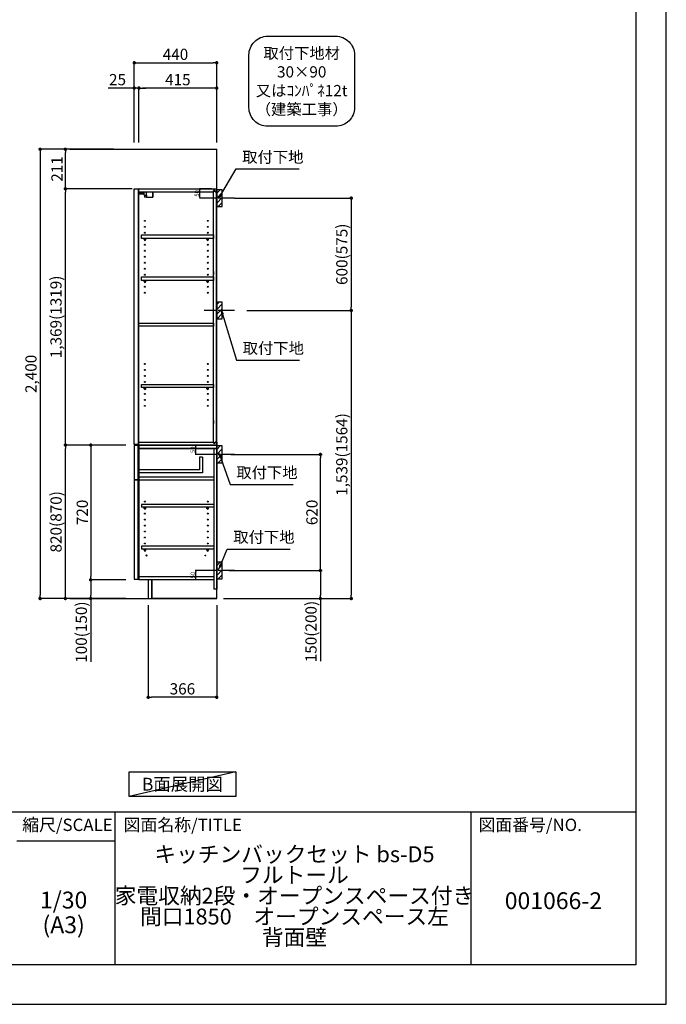
# Model space of a CAD drawing. Extents: x 27948 to 40422, y 0 to 8820.
# Drawn here: x 36969 to 40422, y 0 to 5260 of the extents above; entities that cross this region are included whole.
import ezdxf

# ---------------------------------------------------------------- set-up
doc = ezdxf.new("R2010")
doc.units = 0
doc.header["$LTSCALE"] = 50
doc.header["$MEASUREMENT"] = 0
doc.linetypes.add('CENTER', pattern=[2, 1.25, -0.25, 0.25, -0.25])
doc.layers.get('0').update_dxf_attribs({"linetype": 'CONTINUOUS'})
doc.layers.get('DEFPOINTS').update_dxf_attribs({"color": 146, "linetype": 'CONTINUOUS'})
for name, color, linetype in [('111-壁仕上', 3, 'CONTINUOUS'), ('122-扉', 6, 'CONTINUOUS'), ('130-穴加工', 9, 'CONTINUOUS'), ('141-パーツ', 31, 'CONTINUOUS'), ('150-機器', 8, 'CONTINUOUS'), ('160-文字', 254, 'CONTINUOUS'), ('166-寸法B', 11, 'CONTINUOUS'), ('180-補助', 161, 'CONTINUOUS'), ('190-図面外枠', 5, 'CONTINUOUS'), ('191-図面内枠', 4, 'CONTINUOUS')]:
    doc.layers.add(name, color=color, linetype=linetype)
doc.styles.add('KH001', font='txt')
doc.dimstyles.new('KH1xx010', dxfattribs={"dimscale": 10, "dimtxt": 2.3, "dimasz": 0.6, "dimexe": 0.3, "dimexo": 1.2, "dimgap": 0.5, "dimtad": 3, "dimdec": 1, "dimdsep": 46, "dimlunit": 6, "dimtxsty": 'KH001', "dimblk": 'DOT', "dimcen": 1, "dimdle": 1, "dimclrd": 256, "dimclre": 256, "dimclrt": 256, "dimadec": 0, "dimazin": 0, "dimtfac": 1, "dimtdec": 1, "dimtix": 1, "dimtmove": 2, "dimatfit": 3, "dimldrblk": 'CLOSEDBLANK', "dimfxl": 1, "dimtolj": 1, "dimtzin": 0, "dimlwd": -1, "dimlwe": -1, "dimarcsym": 0})
doc.dimstyles.new('KH1xx030', dxfattribs={"dimscale": 30, "dimtxt": 2, "dimasz": 0.6, "dimexe": 0.3, "dimexo": 1.2, "dimgap": 0.5, "dimtad": 3, "dimdec": 1, "dimdsep": 46, "dimlunit": 6, "dimtxsty": 'KH001', "dimblk": 'DOT', "dimcen": 1, "dimdle": 1, "dimclrd": 256, "dimclre": 256, "dimclrt": 256, "dimadec": 0, "dimazin": 0, "dimtfac": 1, "dimtdec": 1, "dimtix": 1, "dimtmove": 2, "dimatfit": 3, "dimldrblk": 'CLOSEDBLANK', "dimfxl": 1, "dimtolj": 1, "dimtzin": 0, "dimlwd": -1, "dimlwe": -1, "dimarcsym": 0})

# ---------------------------------------------------------------- blocks, each defined once
blk = doc.blocks.new('A$C5D946DDC')
at = {"layer": '190-図面外枠'}
for p, q in [((20519, 14349.3), (20519, 350.7)), ((20519, 350.7), (271, 350.7))]:
    blk.add_line(p, q, dxfattribs=at)
at = {"layer": 'DEFPOINTS'}
blk.add_lwpolyline([(0, 0), (20790, 0), (20790, 14700), (0, 14700)], close=True, dxfattribs=at)
blk = doc.blocks.new('取付下地注釈')
at = {"layer": '160-文字'}
blk.add_lwpolyline([(-181.9, 0), (181.9, 0, -0.414214), (281.9, -100), (281.9, -381, -0.414214), (181.9, -481), (-181.9, -481, -0.414214), (-281.9, -381), (-281.9, -100, -0.414214)], format="xyb", close=True, dxfattribs=at)
at = {"layer": '160-文字', "insert": (0, -240.5), "char_height": 60, "attachment_point": 5, "style": 'KH001'}
blk.add_mtext('\\A1;取付下地材\\P30×90\\P又はｺﾝﾊﾟﾈ12t\\P（建築工事）', dxfattribs=at)
blk = doc.blocks.new('_ClosedBlank')
at = {"color": 0, "linetype": 'ByBlock', "lineweight": -2}
for p, q in [((-1, 0.17), (0, 0)), ((-1, 0.17), (-1, -0.17)), ((0, 0), (-1, -0.17))]:
    blk.add_line(p, q, dxfattribs=at)
blk = doc.blocks.new('_Dot')
at = {"color": 0, "linetype": 'ByBlock', "lineweight": -2}
blk.add_line((-0.5, 0), (-1, 0), dxfattribs=at)
at = {"color": 0, "linetype": 'ByBlock', "const_width": 0.5}
blk.add_lwpolyline([(-0.25, 0, 1), (0.25, 0, 1)], format="xyb", close=True, dxfattribs=at)
blk = doc.blocks.new('*D17')
at = {"layer": 'DEFPOINTS', "transparency": 16777216}
for p, q in [((37993, 2987.5), (37906.3, 2987.5)), ((37909.3, 2943.5), (37909.3, 2981.5)), ((37990, 2937.5), (37906.3, 2937.5))]:
    blk.add_line(p, q, dxfattribs=at)
at = {"layer": 'DEFPOINTS', "color": 0, "transparency": 16777216}
for p in [(37909.3, 2987.5), (38005, 2987.5), (38002, 2937.5)]:
    blk.add_point(p, dxfattribs=at)
at = {"layer": 'DEFPOINTS', "transparency": 16777216, "xscale": 6, "yscale": 6, "zscale": 6}
for p, rotation in [((37909.3, 2987.5), 90), ((37909.3, 2937.5), 270)]:
    blk.add_blockref('_Dot', p, dxfattribs=dict(at, rotation=rotation))
at = {"layer": 'DEFPOINTS', "transparency": 16777216, "insert": (37892.8, 2962.5), "char_height": 23, "attachment_point": 5, "rotation": 90, "style": 'KH001'}
blk.add_mtext('\\A1;50', dxfattribs=at)
blk = doc.blocks.new('*D18')
at = {"layer": 'DEFPOINTS', "transparency": 16777216}
for p, q in [((37992.5, 4356.5), (37928.6, 4356.5)), ((37931.6, 4312.5), (37931.6, 4350.5)), ((37992.5, 4306.5), (37928.6, 4306.5))]:
    blk.add_line(p, q, dxfattribs=at)
at = {"layer": 'DEFPOINTS', "color": 0, "transparency": 16777216}
for p in [(37931.6, 4356.5), (38004.5, 4356.5), (38004.5, 4306.5)]:
    blk.add_point(p, dxfattribs=at)
at = {"layer": 'DEFPOINTS', "transparency": 16777216, "xscale": 6, "yscale": 6, "zscale": 6}
for p, rotation in [((37931.6, 4356.5), 90), ((37931.6, 4306.5), 270)]:
    blk.add_blockref('_Dot', p, dxfattribs=dict(at, rotation=rotation))
at = {"layer": 'DEFPOINTS', "transparency": 16777216, "insert": (37915.1, 4331.5), "char_height": 23, "attachment_point": 5, "rotation": 90, "style": 'KH001'}
blk.add_mtext('\\A1;50', dxfattribs=at)
blk = doc.blocks.new('*D19')
at = {"layer": '166-寸法B', "transparency": 16777216}
for p, q in [((37581, 4603.5), (37581, 5038.4)), ((37599, 5029.4), (38003, 5029.4)), ((38021, 4603.5), (38021, 5038.4))]:
    blk.add_line(p, q, dxfattribs=at)
at = {"layer": 'DEFPOINTS', "color": 0, "transparency": 16777216}
for p in [(38021, 5029.4), (37581, 4567.5), (38021, 4567.5)]:
    blk.add_point(p, dxfattribs=at)
at = {"layer": '166-寸法B', "transparency": 16777216, "xscale": 18, "yscale": 18, "zscale": 18, "rotation": 180}
blk.add_blockref('_Dot', (37581, 5029.4), dxfattribs=at)
at = {"layer": '166-寸法B', "transparency": 16777216, "xscale": 18, "yscale": 18, "zscale": 18}
blk.add_blockref('_Dot', (38021, 5029.4), dxfattribs=at)
at = {"layer": '166-寸法B', "transparency": 16777216, "insert": (37801, 5074.4), "char_height": 60, "attachment_point": 5, "style": 'KH001'}
blk.add_mtext('\\A1;440', dxfattribs=at)
blk = doc.blocks.new('*D20')
at = {"layer": '166-寸法B', "transparency": 16777216}
for p, q in [((37606, 4603.5), (37606, 4903.4)), ((38003, 4894.4), (37624, 4894.4)), ((38021, 4603.5), (38021, 4903.4))]:
    blk.add_line(p, q, dxfattribs=at)
at = {"layer": 'DEFPOINTS', "color": 0, "transparency": 16777216}
for p in [(37606, 4894.4), (37606, 4567.5), (38021, 4567.5)]:
    blk.add_point(p, dxfattribs=at)
at = {"layer": '166-寸法B', "transparency": 16777216, "xscale": 18, "yscale": 18, "zscale": 18, "rotation": 180}
blk.add_blockref('_Dot', (37606, 4894.4), dxfattribs=at)
at = {"layer": '166-寸法B', "transparency": 16777216, "xscale": 18, "yscale": 18, "zscale": 18}
blk.add_blockref('_Dot', (38021, 4894.4), dxfattribs=at)
at = {"layer": '166-寸法B', "transparency": 16777216, "insert": (37813.5, 4939.4), "char_height": 60, "attachment_point": 5, "style": 'KH001'}
blk.add_mtext('\\A1;415', dxfattribs=at)
blk = doc.blocks.new('*D21')
at = {"layer": '166-寸法B', "transparency": 16777216}
for p, q in [((37581, 4894.4), (37441.5, 4894.4)), ((37563, 4894.4), (37545, 4894.4)), ((37581, 4603.5), (37581, 4903.4)), ((37606, 4894.4), (37581, 4894.4)), ((37606, 4603.5), (37606, 4903.4)), ((37624, 4894.4), (37642, 4894.4))]:
    blk.add_line(p, q, dxfattribs=at)
at = {"layer": 'DEFPOINTS', "color": 0, "transparency": 16777216}
for p in [(37581, 4894.4), (37581, 4567.5), (37606, 4567.5)]:
    blk.add_point(p, dxfattribs=at)
at = {"layer": '166-寸法B', "transparency": 16777216, "xscale": 18, "yscale": 18, "zscale": 18}
blk.add_blockref('_Dot', (37581, 4894.4), dxfattribs=at)
at = {"layer": '166-寸法B', "transparency": 16777216, "xscale": 18, "yscale": 18, "zscale": 18, "rotation": 180}
blk.add_blockref('_Dot', (37606, 4894.4), dxfattribs=at)
at = {"layer": '166-寸法B', "transparency": 16777216, "insert": (37491.4, 4939.4), "char_height": 60, "attachment_point": 5, "style": 'KH001'}
blk.add_mtext('\\A1;25', dxfattribs=at)
blk = doc.blocks.new('*D22')
at = {"layer": '166-寸法B', "transparency": 16777216}
for p, q in [((37655, 2131.5), (37655, 1631.1)), ((38021, 2131.5), (38021, 1631.1)), ((38003, 1640.1), (37673, 1640.1))]:
    blk.add_line(p, q, dxfattribs=at)
at = {"layer": 'DEFPOINTS', "color": 0, "transparency": 16777216}
for p in [(37655, 2167.5), (38021, 2167.5), (37655, 1640.1)]:
    blk.add_point(p, dxfattribs=at)
at = {"layer": '166-寸法B', "transparency": 16777216, "xscale": 18, "yscale": 18, "zscale": 18, "rotation": 180}
blk.add_blockref('_Dot', (37655, 1640.1), dxfattribs=at)
at = {"layer": '166-寸法B', "transparency": 16777216, "xscale": 18, "yscale": 18, "zscale": 18}
blk.add_blockref('_Dot', (38021, 1640.1), dxfattribs=at)
at = {"layer": '166-寸法B', "transparency": 16777216, "insert": (37838, 1685.1), "char_height": 60, "attachment_point": 5, "style": 'KH001'}
blk.add_mtext('\\A1;366', dxfattribs=at)
blk = doc.blocks.new('*D23')
at = {"layer": '166-寸法B', "transparency": 16777216}
for p, q in [((37535, 2987.5), (37204.1, 2987.5)), ((37213.1, 2185.5), (37213.1, 2969.5)), ((37535, 2167.5), (37204.1, 2167.5))]:
    blk.add_line(p, q, dxfattribs=at)
at = {"layer": 'DEFPOINTS', "color": 0, "transparency": 16777216}
for p in [(37213.1, 2987.5), (37571, 2987.5), (37571, 2167.5)]:
    blk.add_point(p, dxfattribs=at)
at = {"layer": '166-寸法B', "transparency": 16777216, "xscale": 18, "yscale": 18, "zscale": 18}
for p, rotation in [((37213.1, 2987.5), 90), ((37213.1, 2167.5), 270)]:
    blk.add_blockref('_Dot', p, dxfattribs=dict(at, rotation=rotation))
at = {"layer": '166-寸法B', "transparency": 16777216, "insert": (37163, 2577.5), "char_height": 60, "attachment_point": 5, "rotation": 90, "style": 'KH001'}
blk.add_mtext('\\A1;820(870)', dxfattribs=at)
blk = doc.blocks.new('*D24')
at = {"layer": '166-寸法B', "transparency": 16777216}
for p, q in [((37535, 2987.5), (37339.1, 2987.5)), ((37348.1, 2969.5), (37348.1, 2285.5)), ((37535, 2267.5), (37339.1, 2267.5))]:
    blk.add_line(p, q, dxfattribs=at)
at = {"layer": 'DEFPOINTS', "color": 0, "transparency": 16777216}
for p in [(37571, 2987.5), (37348.1, 2267.5), (37571, 2267.5)]:
    blk.add_point(p, dxfattribs=at)
at = {"layer": '166-寸法B', "transparency": 16777216, "xscale": 18, "yscale": 18, "zscale": 18}
for p, rotation in [((37348.1, 2987.5), 90), ((37348.1, 2267.5), 270)]:
    blk.add_blockref('_Dot', p, dxfattribs=dict(at, rotation=rotation))
at = {"layer": '166-寸法B', "transparency": 16777216, "insert": (37303.1, 2627.5), "char_height": 60, "attachment_point": 5, "rotation": 90, "style": 'KH001'}
blk.add_mtext('\\A1;720', dxfattribs=at)
blk = doc.blocks.new('*D25')
at = {"layer": '166-寸法B', "transparency": 16777216}
for p, q in [((37535, 2267.5), (37339.1, 2267.5)), ((37348.1, 2249.5), (37348.1, 2185.5)), ((37535, 2167.5), (37339.1, 2167.5)), ((37348.1, 2167.5), (37348.1, 1830.1))]:
    blk.add_line(p, q, dxfattribs=at)
at = {"layer": 'DEFPOINTS', "color": 0, "transparency": 16777216}
for p in [(37571, 2267.5), (37348.1, 2167.5), (37571, 2167.5)]:
    blk.add_point(p, dxfattribs=at)
at = {"layer": '166-寸法B', "transparency": 16777216, "xscale": 18, "yscale": 18, "zscale": 18}
for p, rotation in [((37348.1, 2267.5), 90), ((37348.1, 2167.5), 270)]:
    blk.add_blockref('_Dot', p, dxfattribs=dict(at, rotation=rotation))
at = {"layer": '166-寸法B', "transparency": 16777216, "insert": (37298, 1988.1), "char_height": 60, "attachment_point": 5, "rotation": 90, "style": 'KH001'}
blk.add_mtext('\\A1;100(150)', dxfattribs=at)
blk = doc.blocks.new('*D26')
at = {"layer": '166-寸法B', "transparency": 16777216}
for p, q in [((37470, 4567.5), (37204.1, 4567.5)), ((37213.1, 4374.5), (37213.1, 4549.5)), ((37570, 4356.5), (37204.1, 4356.5))]:
    blk.add_line(p, q, dxfattribs=at)
at = {"layer": 'DEFPOINTS', "color": 0, "transparency": 16777216}
for p in [(37213.1, 4567.5), (37506, 4567.5), (37606, 4356.5)]:
    blk.add_point(p, dxfattribs=at)
at = {"layer": '166-寸法B', "transparency": 16777216, "xscale": 18, "yscale": 18, "zscale": 18}
for p, rotation in [((37213.1, 4567.5), 90), ((37213.1, 4356.5), 270)]:
    blk.add_blockref('_Dot', p, dxfattribs=dict(at, rotation=rotation))
at = {"layer": '166-寸法B', "transparency": 16777216, "insert": (37168.1, 4462), "char_height": 60, "attachment_point": 5, "rotation": 90, "style": 'KH001'}
blk.add_mtext('\\A1;211', dxfattribs=at)
blk = doc.blocks.new('*D27')
at = {"layer": '166-寸法B', "transparency": 16777216}
for p, q in [((37470, 4567.5), (37069.1, 4567.5)), ((37078.1, 4549.5), (37078.1, 2185.5)), ((37535, 2167.5), (37069.1, 2167.5))]:
    blk.add_line(p, q, dxfattribs=at)
at = {"layer": 'DEFPOINTS', "color": 0, "transparency": 16777216}
for p in [(37506, 4567.5), (37078.1, 2167.5), (37571, 2167.5)]:
    blk.add_point(p, dxfattribs=at)
at = {"layer": '166-寸法B', "transparency": 16777216, "xscale": 18, "yscale": 18, "zscale": 18}
for p, rotation in [((37078.1, 4567.5), 90), ((37078.1, 2167.5), 270)]:
    blk.add_blockref('_Dot', p, dxfattribs=dict(at, rotation=rotation))
at = {"layer": '166-寸法B', "transparency": 16777216, "insert": (37029.2, 3367.5), "char_height": 60, "attachment_point": 5, "rotation": 90, "style": 'KH001'}
blk.add_mtext('\\A1;2,400', dxfattribs=at)
blk = doc.blocks.new('*D28')
at = {"layer": 'DEFPOINTS', "transparency": 16777216}
for p, q in [((37993, 2987.5), (37906.3, 2987.5)), ((37909.3, 2943.5), (37909.3, 2981.5)), ((37993, 2937.5), (37906.3, 2937.5))]:
    blk.add_line(p, q, dxfattribs=at)
at = {"layer": 'DEFPOINTS', "color": 0, "transparency": 16777216}
for p in [(37909.3, 2987.5), (38005, 2987.5), (38005, 2937.5)]:
    blk.add_point(p, dxfattribs=at)
at = {"layer": 'DEFPOINTS', "transparency": 16777216, "xscale": 6, "yscale": 6, "zscale": 6}
for p, rotation in [((37909.3, 2987.5), 90), ((37909.3, 2937.5), 270)]:
    blk.add_blockref('_Dot', p, dxfattribs=dict(at, rotation=rotation))
at = {"layer": 'DEFPOINTS', "transparency": 16777216, "insert": (37892.8, 2962.5), "char_height": 23, "attachment_point": 5, "rotation": 90, "style": 'KH001'}
blk.add_mtext('\\A1;50', dxfattribs=at)
blk = doc.blocks.new('*D29')
at = {"layer": 'DEFPOINTS', "transparency": 16777216}
for p, q in [((37993, 2317.5), (37906.3, 2317.5)), ((37993, 2267.5), (37906.3, 2267.5)), ((37909.3, 2273.5), (37909.3, 2311.5))]:
    blk.add_line(p, q, dxfattribs=at)
at = {"layer": 'DEFPOINTS', "color": 0, "transparency": 16777216}
for p in [(37909.3, 2317.5), (38005, 2317.5), (38005, 2267.5)]:
    blk.add_point(p, dxfattribs=at)
at = {"layer": 'DEFPOINTS', "transparency": 16777216, "xscale": 6, "yscale": 6, "zscale": 6}
for p, rotation in [((37909.3, 2317.5), 90), ((37909.3, 2267.5), 270)]:
    blk.add_blockref('_Dot', p, dxfattribs=dict(at, rotation=rotation))
at = {"layer": 'DEFPOINTS', "transparency": 16777216, "insert": (37892.8, 2292.5), "char_height": 23, "attachment_point": 5, "rotation": 90, "style": 'KH001'}
blk.add_mtext('\\A1;50', dxfattribs=at)
blk = doc.blocks.new('*D30')
at = {"layer": '166-寸法B', "transparency": 16777216}
for p, q in [((38096, 2937.5), (38583.6, 2937.5)), ((38574.6, 2335.5), (38574.6, 2919.5)), ((38087, 2317.5), (38583.6, 2317.5))]:
    blk.add_line(p, q, dxfattribs=at)
at = {"layer": 'DEFPOINTS', "color": 0, "transparency": 16777216}
for p in [(38060, 2937.5), (38574.6, 2937.5), (38051, 2317.5)]:
    blk.add_point(p, dxfattribs=at)
at = {"layer": '166-寸法B', "transparency": 16777216, "xscale": 18, "yscale": 18, "zscale": 18}
for p, rotation in [((38574.6, 2937.5), 90), ((38574.6, 2317.5), 270)]:
    blk.add_blockref('_Dot', p, dxfattribs=dict(at, rotation=rotation))
at = {"layer": '166-寸法B', "transparency": 16777216, "insert": (38529.6, 2627.5), "char_height": 60, "attachment_point": 5, "rotation": 90, "style": 'KH001'}
blk.add_mtext('\\A1;620', dxfattribs=at)
blk = doc.blocks.new('*D31')
at = {"layer": '166-寸法B', "transparency": 16777216}
for p, q in [((38087, 2317.5), (38583.6, 2317.5)), ((38574.6, 2299.5), (38574.6, 2185.5)), ((38057, 2167.5), (38583.6, 2167.5)), ((38574.6, 2167.5), (38574.6, 1833.2))]:
    blk.add_line(p, q, dxfattribs=at)
at = {"layer": 'DEFPOINTS', "color": 0, "transparency": 16777216}
for p in [(38051, 2317.5), (38021, 2167.5), (38574.6, 2167.5)]:
    blk.add_point(p, dxfattribs=at)
at = {"layer": '166-寸法B', "transparency": 16777216, "xscale": 18, "yscale": 18, "zscale": 18}
for p, rotation in [((38574.6, 2317.5), 90), ((38574.6, 2167.5), 270)]:
    blk.add_blockref('_Dot', p, dxfattribs=dict(at, rotation=rotation))
at = {"layer": '166-寸法B', "transparency": 16777216, "insert": (38524.6, 1991.2), "char_height": 60, "attachment_point": 5, "rotation": 90, "style": 'KH001'}
blk.add_mtext('\\A1;150(200)', dxfattribs=at)
blk = doc.blocks.new('*D32')
at = {"layer": '166-寸法B', "transparency": 16777216}
for p, q in [((37570, 4356.5), (37204.1, 4356.5)), ((37213.1, 3005.5), (37213.1, 4338.5)), ((37535, 2987.5), (37204.1, 2987.5))]:
    blk.add_line(p, q, dxfattribs=at)
at = {"layer": 'DEFPOINTS', "color": 0, "transparency": 16777216}
for p in [(37213.1, 4356.5), (37606, 4356.5), (37571, 2987.5)]:
    blk.add_point(p, dxfattribs=at)
at = {"layer": '166-寸法B', "transparency": 16777216, "xscale": 18, "yscale": 18, "zscale": 18}
for p, rotation in [((37213.1, 4356.5), 90), ((37213.1, 2987.5), 270)]:
    blk.add_blockref('_Dot', p, dxfattribs=dict(at, rotation=rotation))
at = {"layer": '166-寸法B', "transparency": 16777216, "insert": (37162.7, 3672), "char_height": 60, "attachment_point": 5, "rotation": 90, "style": 'KH001'}
blk.add_mtext('\\A1;1,369(1319)', dxfattribs=at)
blk = doc.blocks.new('*D33')
at = {"layer": '166-寸法B', "transparency": 16777216}
for p, q in [((38116.7, 4306.5), (38748.4, 4306.5)), ((38739.4, 4288.5), (38739.4, 3724.5)), ((38182.5, 3706.5), (38748.4, 3706.5))]:
    blk.add_line(p, q, dxfattribs=at)
at = {"layer": 'DEFPOINTS', "color": 0, "transparency": 16777216}
for p in [(38080.7, 4306.5), (38146.5, 3706.5), (38739.4, 3706.5)]:
    blk.add_point(p, dxfattribs=at)
at = {"layer": '166-寸法B', "transparency": 16777216, "xscale": 18, "yscale": 18, "zscale": 18}
for p, rotation in [((38739.4, 4306.5), 90), ((38739.4, 3706.5), 270)]:
    blk.add_blockref('_Dot', p, dxfattribs=dict(at, rotation=rotation))
at = {"layer": '166-寸法B', "transparency": 16777216, "insert": (38689.3, 4006.5), "char_height": 60, "attachment_point": 5, "rotation": 90, "style": 'KH001'}
blk.add_mtext('\\A1;600(575)', dxfattribs=at)
blk = doc.blocks.new('*D34')
at = {"layer": '166-寸法B', "transparency": 16777216}
for p, q in [((38182.5, 3706.5), (38748.4, 3706.5)), ((38739.4, 3688.5), (38739.4, 2185.5)), ((38086.7, 2167.5), (38748.4, 2167.5))]:
    blk.add_line(p, q, dxfattribs=at)
at = {"layer": 'DEFPOINTS', "color": 0, "transparency": 16777216}
for p in [(38146.5, 3706.5), (38050.7, 2167.5), (38739.4, 2167.5)]:
    blk.add_point(p, dxfattribs=at)
at = {"layer": '166-寸法B', "transparency": 16777216, "xscale": 18, "yscale": 18, "zscale": 18}
for p, rotation in [((38739.4, 3706.5), 90), ((38739.4, 2167.5), 270)]:
    blk.add_blockref('_Dot', p, dxfattribs=dict(at, rotation=rotation))
at = {"layer": '166-寸法B', "transparency": 16777216, "insert": (38689, 2937), "char_height": 60, "attachment_point": 5, "rotation": 90, "style": 'KH001'}
blk.add_mtext('\\A1;1,539(1564)', dxfattribs=at)

msp = doc.modelspace()

# ---------------------------------------------------------------- hatches: boundary and pattern name
at = {"layer": '180-補助'}
h = msp.add_hatch(dxfattribs=at)
h.set_pattern_fill('ANSI31', color=256, scale=150, style=0)
h.set_pattern_definition([(45, (-416719.568, 4164.253), (-13.25825215, 13.25825215), [])])
h.paths.add_polyline_path([(38020.97, 4261.49), (38050.97, 4261.49), (38050.97, 4351.49), (38020.97, 4351.49)])
h = msp.add_hatch(dxfattribs=at)
h.set_pattern_fill('ANSI31', color=256, scale=150, style=0)
h.set_pattern_definition([(45, (-416719.568, 3544.253), (-13.25825215, 13.25825215), [])])
h.paths.add_polyline_path([(38020.97, 3661.49), (38050.97, 3661.49), (38050.97, 3751.49), (38020.97, 3751.49)])
h = msp.add_hatch(dxfattribs=at)
h.set_pattern_fill('ANSI31', color=256, scale=150, style=0)
h.set_pattern_definition([(45, (-416719.568, 2795.253), (-13.25825215, 13.25825215), [])])
h.paths.add_polyline_path([(38020.97, 2892.49), (38050.97, 2892.49), (38050.97, 2982.49), (38020.97, 2982.49)])
h = msp.add_hatch(dxfattribs=at)
h.set_pattern_fill('ANSI31', color=256, scale=150, style=0)
h.set_pattern_definition([(45, (-416719.568, 2175.253), (-13.25825215, 13.25825215), [])])
h.paths.add_polyline_path([(38020.97, 2272.49), (38050.97, 2272.49), (38050.97, 2362.49), (38020.97, 2362.49)])

# ---------------------------------------------------------------- linework, layer by layer
at = {"layer": '111-壁仕上', "ltscale": 2}
for p, q in [((37236.25, 4567.49), (38020.97, 4567.49)), ((38020.97, 2167.49), (38020.97, 4567.49)), ((37236.25, 2167.49), (38020.97, 2167.49))]:
    msp.add_line(p, q, dxfattribs=at)
at = {"layer": '122-扉', "color": 253}
for p, q in [((37580.97, 4356.49), (37601.97, 4356.49)), ((37580.97, 2990.49), (37580.97, 4356.49)), ((37601.97, 4356.49), (37601.97, 2990.49)), ((37605.97, 4340.49), (37605.97, 4356.49)), ((37606.47, 4356.49), (37605.97, 4356.49)), ((37605.97, 3003.49), (37605.97, 4340.49)), ((37605.97, 4340.49), (38004.47, 4340.49)), ((37606.47, 4356.49), (38020.97, 4356.49)), ((38013.57, 4346.49), (38004.47, 4346.49)), ((38004.47, 4346.49), (38004.47, 4340.49)), ((38012.47, 4344.99), (38004.47, 4344.99)), ((38004.47, 2998.99), (38004.47, 4344.99)), ((38012.47, 4344.99), (38012.47, 4339.99)), ((38012.47, 4339.99), (38020.47, 4339.99)), ((38013.57, 4340.49), (38013.57, 4346.49)), ((38013.57, 4340.49), (38020.97, 4340.49)), ((38020.47, 3006.99), (38020.47, 4342.99)), ((38020.97, 4340.49), (38020.97, 4356.49)), ((38004.47, 3914.49), (38004.47, 3898.49)), ((38004.47, 3118.74), (38004.47, 3102.74)), ((37605.97, 2987.49), (37605.97, 3003.49)), ((37605.97, 3003.49), (38004.47, 3003.49)), ((38004.47, 3003.49), (38004.47, 2997.49)), ((38012.47, 2998.99), (38004.47, 2998.99)), ((38012.47, 3003.99), (38012.47, 2998.99)), ((38012.47, 3003.99), (38020.47, 3003.99)), ((38013.57, 2997.49), (38013.57, 3003.49)), ((38013.57, 3003.49), (38020.97, 3003.49)), ((38020.97, 3003.49), (38020.97, 2987.49)), ((37601.97, 2990.49), (37580.97, 2990.49)), ((37600.97, 2984.49), (37580.97, 2984.49)), ((37580.97, 2984.49), (37580.97, 2802.49)), ((37600.97, 2802.49), (37600.97, 2984.49)), ((38004.97, 2987.49), (37605.97, 2987.49)), ((37605.97, 2968.49), (37605.97, 2987.49)), ((37605.97, 2987.49), (38020.97, 2987.49)), ((38004.97, 2987.49), (37605.97, 2987.49)), ((37605.97, 2971.49), (37605.97, 2987.49)), ((37605.97, 2971.49), (37605.97, 2283.49)), ((38004.47, 2997.49), (38013.57, 2997.49)), ((38004.97, 2971.49), (38004.97, 2217.49)), ((38020.97, 2987.49), (38020.97, 2217.49)), ((38020.97, 2987.49), (38020.97, 2217.49)), ((37945.97, 2922.31), (37929.97, 2922.31)), ((37929.97, 2922.31), (37929.97, 2854.31)), ((37945.97, 2922.31), (37945.97, 2838.31)), ((37929.97, 2854.31), (37605.97, 2854.31)), ((37580.97, 2802.49), (37600.97, 2802.49)), ((37600.97, 2802.49), (37580.97, 2802.49)), ((37600.97, 2800.49), (37580.97, 2800.49)), ((37580.97, 2800.49), (37580.97, 2270.49)), ((37600.97, 2270.49), (37600.97, 2800.49)), ((37945.97, 2838.31), (37605.97, 2838.31)), ((38004.97, 2815.49), (37605.97, 2815.49)), ((37605.97, 2815.49), (37605.97, 2799.49)), ((38004.97, 2799.49), (37605.97, 2799.49)), ((38004.97, 2815.49), (38004.47, 2815.49)), ((38004.97, 2815.49), (38004.97, 2799.49)), ((37619.47, 2670.74), (37619.47, 2654.74)), ((38004.47, 2670.74), (37619.47, 2670.74)), ((38004.47, 2654.74), (37619.47, 2654.74)), ((37619.47, 2446.74), (37619.47, 2430.74)), ((38004.47, 2446.74), (37619.47, 2446.74)), ((38004.47, 2430.74), (37619.47, 2430.74)), ((37580.97, 2270.49), (37600.97, 2270.49)), ((37605.97, 2283.49), (37605.97, 2267.49)), ((38004.97, 2283.49), (37605.97, 2283.49)), ((38004.97, 2267.49), (37605.97, 2267.49)), ((37673.97, 2267.49), (37673.97, 2167.99)), ((38020.97, 2217.49), (38004.97, 2217.49)), ((38020.97, 2167.49), (38020.97, 2217.49)), ((38020.97, 2167.49), (38020.97, 2217.49)), ((38020.97, 2167.49), (37673.97, 2167.49)), ((38020.97, 2167.49), (37673.97, 2167.49))]:
    msp.add_line(p, q, dxfattribs=at)
at = {"layer": '122-扉'}
for p, q in [((38020.97, 2987.49), (38004.97, 2987.49)), ((38020.97, 2987.49), (38004.97, 2987.49)), ((37673.97, 2167.99), (37673.97, 2167.49)), ((37673.97, 2167.99), (37673.97, 2167.49))]:
    msp.add_line(p, q, dxfattribs=at)
at = {"layer": '122-扉', "color": 253}
for points in [[(37619.47, 4109.51), (38004.47, 4109.51), (38004.47, 4090.51), (37619.47, 4090.51)], [(37619.47, 3885.49), (38004.47, 3885.49), (38004.47, 3866.49), (37619.47, 3866.49)], [(37605.97, 3637.99), (38004.47, 3637.99), (38004.47, 3621.99), (37605.97, 3621.99)], [(37619.47, 3309.99), (38004.47, 3309.99), (38004.47, 3293.99), (37619.47, 3293.99)], [(38020.97, 2987.49), (37605.97, 2987.49), (37605.97, 2968.49), (38020.97, 2968.49)], [(38020.97, 2987.49), (37605.97, 2987.49), (37605.97, 2971.49), (38020.97, 2971.49)], [(37654.97, 2167.49), (37673.97, 2167.49), (37673.97, 2267.49), (37654.97, 2267.49)]]:
    msp.add_lwpolyline(points, close=True, dxfattribs=at)
at = {"layer": '130-穴加工', "linetype": 'Continuous'}
for centre, radius in [((37637.97, 4185.24), 2.5), ((37637.97, 4153.24), 2.5), ((37972.97, 4185.24), 2.5), ((37972.97, 4153.24), 2.5), ((37637.97, 4121.24), 2.5), ((37972.97, 4121.24), 2.5), ((37637.97, 4089.24), 2.5), ((37637.97, 4057.24), 2.5), ((37972.97, 4089.24), 2.5), ((37972.97, 4057.24), 2.5), ((37637.97, 4025.24), 2.5), ((37972.97, 4025.24), 2.5), ((37637.97, 3993.24), 2.5), ((37637.97, 3961.24), 2.5), ((37972.97, 3993.24), 2.5), ((37972.97, 3961.24), 2.5), ((37637.97, 3929.24), 2.5), ((37637.97, 3897.24), 2.5), ((37972.97, 3929.24), 2.5), ((37972.97, 3897.24), 2.5), ((37637.97, 3865.24), 2.5), ((37972.97, 3865.24), 2.5), ((37637.97, 3833.24), 2.5), ((37637.97, 3801.24), 2.5), ((37972.97, 3833.24), 2.5), ((37972.97, 3801.24), 2.5), ((37637.97, 3420.74), 2.5), ((37972.97, 3420.74), 2.5), ((37637.97, 3388.74), 2.5), ((37972.97, 3388.74), 2.5), ((37637.97, 3356.74), 2.5), ((37637.97, 3324.74), 2.5), ((37972.97, 3356.74), 2.5), ((37972.97, 3324.74), 2.5), ((37637.97, 3292.74), 2.5), ((37637.97, 3260.74), 2.5), ((37972.97, 3292.74), 2.5), ((37972.97, 3260.74), 2.5), ((37637.97, 3228.74), 2.5), ((37972.97, 3228.74), 2.5), ((37637.97, 3196.74), 2.5), ((37972.97, 3196.74), 2.5), ((37637.97, 2685.49), 2.5), ((37972.97, 2685.49), 2.5), ((37637.97, 2621.49), 2.5), ((37637.97, 2589.49), 2.5), ((37972.97, 2621.49), 2.5), ((37972.97, 2589.49), 2.5), ((37637.97, 2557.49), 2.5), ((37637.97, 2525.49), 2.5), ((37972.97, 2557.49), 2.5), ((37972.97, 2525.49), 2.5), ((37637.97, 2493.49), 2.5), ((37972.97, 2493.49), 2.5), ((37637.97, 2461.49), 2.5), ((37972.97, 2461.49), 2.5), ((37645.97, 2397.49), 3.5), ((37960.97, 2397.49), 1.4)]:
    msp.add_circle(centre, radius, dxfattribs=at)
at = {"layer": '141-パーツ'}
for p, q in [((37634.47, 4328.49), (37606.47, 4328.49)), ((37634.47, 4327.49), (37606.47, 4327.49)), ((37607.47, 4330.99), (37607.47, 4340.49)), ((37612.47, 4330.99), (37607.47, 4330.99)), ((37612.47, 4340.49), (37612.47, 4335.49)), ((37612.47, 4335.49), (37618.47, 4335.49)), ((37612.47, 4332.99), (37612.47, 4335.49)), ((37612.47, 4332.99), (37612.47, 4330.99)), ((37616.97, 4330.99), (37612.47, 4332.99)), ((37612.47, 4330.99), (37616.97, 4330.99)), ((37618.47, 4335.49), (37618.47, 4340.49)), ((37623.47, 4335.49), (37618.47, 4335.49)), ((37623.47, 4340.49), (37623.47, 4335.49)), ((37623.47, 4335.49), (37634.47, 4335.49)), ((37634.47, 4321.99), (37634.47, 4340.49)), ((37634.47, 4321.99), (37646.47, 4321.99)), ((37635.47, 4321.99), (37635.47, 4311.49)), ((37645.47, 4321.99), (37645.47, 4311.49)), ((37646.47, 4321.99), (37646.47, 4340.49)), ((37677.47, 4340.49), (37677.47, 4311.49)), ((37680.47, 4340.49), (37680.47, 4311.49)), ((37645.47, 4311.49), (37635.47, 4311.49)), ((37645.47, 4311.49), (37677.47, 4311.49)), ((37677.47, 4311.49), (37680.47, 4311.49))]:
    msp.add_line(p, q, dxfattribs=at)
at = {"layer": '141-パーツ', "linetype": 'Continuous'}
for p, q in [((37633.47, 4084.99), (37633.47, 4090.49)), ((37633.47, 4090.49), (37642.47, 4090.49)), ((37642.47, 4084.99), (37642.47, 4090.49)), ((37968.47, 4085.01), (37968.47, 4090.51)), ((37968.47, 4090.51), (37977.47, 4090.51)), ((37977.47, 4085.01), (37977.47, 4090.51)), ((37633.47, 3860.99), (37633.47, 3866.49)), ((37633.47, 3866.49), (37642.47, 3866.49)), ((37642.47, 3860.99), (37642.47, 3866.49)), ((37968.47, 3860.99), (37968.47, 3866.49)), ((37968.47, 3866.49), (37977.47, 3866.49)), ((37977.47, 3860.99), (37977.47, 3866.49)), ((37633.47, 3288.49), (37633.47, 3293.99)), ((37633.47, 3293.99), (37642.47, 3293.99)), ((37642.47, 3288.49), (37642.47, 3293.99)), ((37968.47, 3288.49), (37968.47, 3293.99)), ((37968.47, 3293.99), (37977.47, 3293.99)), ((37977.47, 3288.49), (37977.47, 3293.99)), ((37636.09, 2654.74), (37633.47, 2654.74)), ((37633.47, 2649.24), (37633.47, 2654.74)), ((37642.47, 2654.74), (37639.84, 2654.74)), ((37642.47, 2649.24), (37642.47, 2654.74)), ((37968.47, 2649.24), (37968.47, 2654.74)), ((37971.09, 2654.74), (37968.47, 2654.74)), ((37977.47, 2654.74), (37974.84, 2654.74)), ((37977.47, 2649.24), (37977.47, 2654.74)), ((37633.47, 2425.24), (37633.47, 2430.74)), ((37636.09, 2430.74), (37633.47, 2430.74)), ((37642.47, 2430.74), (37639.84, 2430.74)), ((37642.47, 2425.24), (37642.47, 2430.74)), ((37971.09, 2430.74), (37968.47, 2430.74)), ((37968.47, 2425.24), (37968.47, 2430.74)), ((37977.47, 2430.74), (37974.84, 2430.74)), ((37977.47, 2425.24), (37977.47, 2430.74))]:
    msp.add_line(p, q, dxfattribs=at)
for centre in [(37637.97, 4089.24), (37972.97, 4089.26), (37637.97, 3865.24), (37972.97, 3865.24), (37637.97, 3292.74), (37972.97, 3292.74), (37637.97, 2653.49), (37972.97, 2653.49), (37637.97, 2429.49), (37972.97, 2429.49)]:
    msp.add_circle(centre, 2.25, dxfattribs=at)
for centre, start, end in [((37637.97, 4084.99), 180, 270), ((37637.97, 4084.99), 270, 0), ((37972.97, 4085.01), 180, 270), ((37972.97, 4085.01), 270, 0), ((37637.97, 3860.99), 180, 270), ((37637.97, 3860.99), 270, 0), ((37972.97, 3860.99), 180, 270), ((37972.97, 3860.99), 270, 0), ((37637.97, 3288.49), 180, 270), ((37637.97, 3288.49), 270, 0), ((37972.97, 3288.49), 180, 270), ((37972.97, 3288.49), 270, 0), ((37637.97, 2649.24), 180, 270), ((37637.97, 2649.24), 270, 0), ((37972.97, 2649.24), 180, 270), ((37972.97, 2649.24), 270, 0), ((37637.97, 2425.24), 180, 270), ((37637.97, 2425.24), 270, 0), ((37972.97, 2425.24), 180, 270), ((37972.97, 2425.24), 270, 0)]:
    msp.add_arc(centre, 4.5, start, end, dxfattribs=at)
at = {"layer": '150-機器', "linetype": 'Continuous'}
for points in [[(38020.97, 4261.49), (38050.97, 4261.49), (38050.97, 4351.49), (38020.97, 4351.49)], [(38020.97, 3661.49), (38050.97, 3661.49), (38050.97, 3751.49), (38020.97, 3751.49)], [(38020.97, 2892.49), (38050.97, 2892.49), (38050.97, 2982.49), (38020.97, 2982.49)], [(38020.97, 2272.49), (38050.97, 2272.49), (38050.97, 2362.49), (38020.97, 2362.49)]]:
    msp.add_lwpolyline(points, close=True, dxfattribs=at)
at = {"layer": '160-文字'}
msp.add_lwpolyline([(37552.95, 1241.05), (38122.98, 1241.05), (38122.98, 1110.62), (37552.95, 1110.62)], close=True, dxfattribs=at)
at = {"layer": '180-補助', "linetype": 'CENTER'}
for p, q in [((38116.74, 4306.49), (37951.16, 4306.49)), ((38116.74, 3706.49), (37951.16, 3706.49)), ((38116.19, 2937.49), (37984.18, 2937.49)), ((38116.19, 2317.49), (37984.18, 2317.49))]:
    msp.add_line(p, q, dxfattribs=at)
at = {"layer": '191-図面内枠'}
for p, q in [((28110.56, 1027.33), (40259.38, 1027.33)), ((37477.07, 1027.33), (37477.07, 210.4)), ((39378.95, 1027.33), (39378.95, 210.4)), ((36953.34, 872.98), (37477.07, 872.98))]:
    msp.add_line(p, q, dxfattribs=at)
at = {"layer": 'DEFPOINTS'}
msp.add_line((38122.98, 1241.05), (37552.95, 1110.62), dxfattribs=at)

# ---------------------------------------------------------------- block references
at = {"layer": '160-文字'}
msp.add_blockref('取付下地注釈', (38474.93, 5171.37), dxfattribs=at)
at = {"layer": '190-図面外枠', "xscale": 0.599999999976717, "yscale": 0.599999999976717, "zscale": 0.599999999976717}
msp.add_blockref('A$C5D946DDC', (27947.97, 0), dxfattribs=at)

# ---------------------------------------------------------------- texts
at = {"layer": '160-文字', "style": 'KH001'}
for s, insert, char_height, attachment_point in [('取付下地', (38157.2, 4477.08), 60, 7), ('取付下地', (38159.61, 3456.18), 60, 7), ('取付下地', (38125.62, 2791.54), 60, 7), ('取付下地', (38109.52, 2447.02), 60, 7), ('{\\fArial|b0|i0|c0|p32;B}面展開図', (37837.97, 1175.84), 68, 5)]:
    msp.add_mtext(s, dxfattribs=dict(at, insert=insert, char_height=char_height, attachment_point=attachment_point))
at = {"layer": '160-文字', "attachment_point": 5, "style": 'KH001'}
for s, insert, char_height, line_spacing_factor in [('キッチンバックセット bs-D5\\Pフルトール\\P家電収納2段・オープンスペース付き\\P間口1850\u3000オープンスペース左\\P背面壁', (38436.38, 568.87), 85, 0.783), ('1/30', (37203.74, 545.27), 90, 0.876232), ('001066-2', (39819.16, 541.69), 90, 0.876232), ('(A3)', (37203.74, 413.27), 90, 0.876232)]:
    msp.add_mtext(s, dxfattribs=dict(at, insert=insert, char_height=char_height, line_spacing_factor=line_spacing_factor))
at = {"layer": '191-図面内枠', "char_height": 66, "line_spacing_factor": 0.782827, "style": 'KH001'}
for s, insert, attachment_point in [('縮尺/SCALE', (37223.93, 950.16), 5), ('図面名称/TITLE', (37524.03, 950.16), 4), ('図面番号/NO.', (39418.68, 950.16), 4)]:
    msp.add_mtext(s, dxfattribs=dict(at, insert=insert, attachment_point=attachment_point))

# ---------------------------------------------------------------- dimensions: what is measured, and where the dimension line sits
at = {"layer": '166-寸法B'}
for base, p1, p2, picture, middle in [((38020.97, 5029.42), (37580.97, 4567.49), (38020.97, 4567.49), '*D19', (37800.97, 5074.42)), ((37605.97, 4894.42), (38020.97, 4567.49), (37605.97, 4567.49), '*D20', (37813.47, 4939.42)), ((37654.97, 1640.14), (38020.97, 2167.49), (37654.97, 2167.49), '*D22', (37837.97, 1685.14))]:
    dim = msp.add_linear_dim(base=base, p1=p1, p2=p2, dimstyle='KH1xx030', dxfattribs=at)
    dim.commit()
    dim.dimension.update_dxf_attribs({"geometry": picture, "text_midpoint": middle})
dim = msp.add_linear_dim(base=(37580.97, 4894.42), p1=(37605.97, 4567.49), p2=(37580.97, 4567.49), dimstyle='KH1xx030', override={"dimtmove": 1}, dxfattribs=at)
dim.commit()
dim.dimension.update_dxf_attribs({"geometry": '*D21', "text_midpoint": (37491.39, 4876.14), "dimtype": 128})
for base, p1, p2, picture, middle in [((37078.05, 2167.49), (37505.97, 4567.49), (37570.97, 2167.49), '*D27', (37029.24, 3367.49)), ((37348.05, 2267.49), (37570.97, 2987.49), (37570.97, 2267.49), '*D24', (37303.05, 2627.49))]:
    dim = msp.add_linear_dim(base=base, p1=p1, p2=p2, angle=90, dimstyle='KH1xx030', dxfattribs=at)
    dim.commit()
    dim.dimension.update_dxf_attribs({"geometry": picture, "text_midpoint": middle})
for base, p1, p2, override, picture, middle in [((37213.05, 4567.49), (37605.97, 4356.49), (37505.97, 4567.49), {"dimpost": ''}, '*D26', (37168.05, 4461.99)), ((37213.05, 4356.49), (37570.97, 2987.49), (37605.97, 4356.49), {"dimpost": '(1319)'}, '*D32', (37162.74, 3671.99)), ((38739.36, 3706.49), (38080.74, 4306.49), (38146.51, 3706.49), {"dimpost": '(575)'}, '*D33', (38689.35, 4006.49)), ((38739.36, 2167.49), (38146.51, 3706.49), (38050.74, 2167.49), {"dimpost": '(1564)'}, '*D34', (38689.05, 2936.99)), ((37213.05, 2987.49), (37570.97, 2167.49), (37570.97, 2987.49), {"dimpost": '(870)'}, '*D23', (37163.04, 2577.49)), ((38574.59, 2937.49), (38050.97, 2317.49), (38060.05, 2937.49), {"dimpost": ''}, '*D30', (38529.59, 2627.49))]:
    dim = msp.add_linear_dim(base=base, p1=p1, p2=p2, angle=90, dimstyle='KH1xx030', override=override, dxfattribs=at)
    dim.commit()
    dim.dimension.update_dxf_attribs({"geometry": picture, "text_midpoint": middle})
for base, p1, p2, override, picture, middle in [((38574.59, 2167.49), (38050.97, 2317.49), (38020.97, 2167.49), {"dimpost": '(200)', "dimtmove": 1}, '*D31', (38587.75, 1991.25)), ((37348.05, 2167.49), (37570.97, 2267.49), (37570.97, 2167.49), {"dimpost": '(150)', "dimtmove": 1}, '*D25', (37348.05, 1988.13))]:
    dim = msp.add_linear_dim(base=base, p1=p1, p2=p2, angle=90, dimstyle='KH1xx030', override=override, dxfattribs=at)
    dim.commit()
    dim.dimension.update_dxf_attribs({"geometry": picture, "text_midpoint": middle, "dimtype": 128})
at = {"layer": 'DEFPOINTS'}
for base, p1, p2, picture, middle in [((37931.56, 4356.49), (38004.47, 4306.49), (38004.47, 4356.49), '*D18', (37915.06, 4331.49)), ((37909.32, 2987.49), (38001.97, 2937.49), (38004.97, 2987.49), '*D17', (37892.82, 2962.49)), ((37909.32, 2987.49), (38004.97, 2937.49), (38004.97, 2987.49), '*D28', (37892.82, 2962.49)), ((37909.32, 2317.49), (38004.97, 2267.49), (38004.97, 2317.49), '*D29', (37892.82, 2292.49))]:
    dim = msp.add_linear_dim(base=base, p1=p1, p2=p2, angle=90, dimstyle='KH1xx010', dxfattribs=at)
    dim.commit()
    dim.dimension.update_dxf_attribs({"geometry": picture, "text_midpoint": middle})

# ---------------------------------------------------------------- leaders
at = {"layer": '160-文字', "annotation_type": 0, "has_hookline": 1, "hookline_direction": 0, "text_width": 303.96}
for points in [[(38035.97, 4311.49), (38124.2, 4462.08), (38142.2, 4462.08)], [(38046.54, 3704.89), (38126.61, 3441.18), (38144.61, 3441.18)], [(38034.97, 2942.49), (38092.62, 2776.54), (38110.62, 2776.54)], [(38035.97, 2331.84), (38076.52, 2432.02), (38094.52, 2432.02)]]:
    msp.add_leader(points, dimstyle='KH1xx030', override={"dimgap": 0.5, "dimtad": 1}, dxfattribs=at)

doc.saveas('drawing.dxf')
